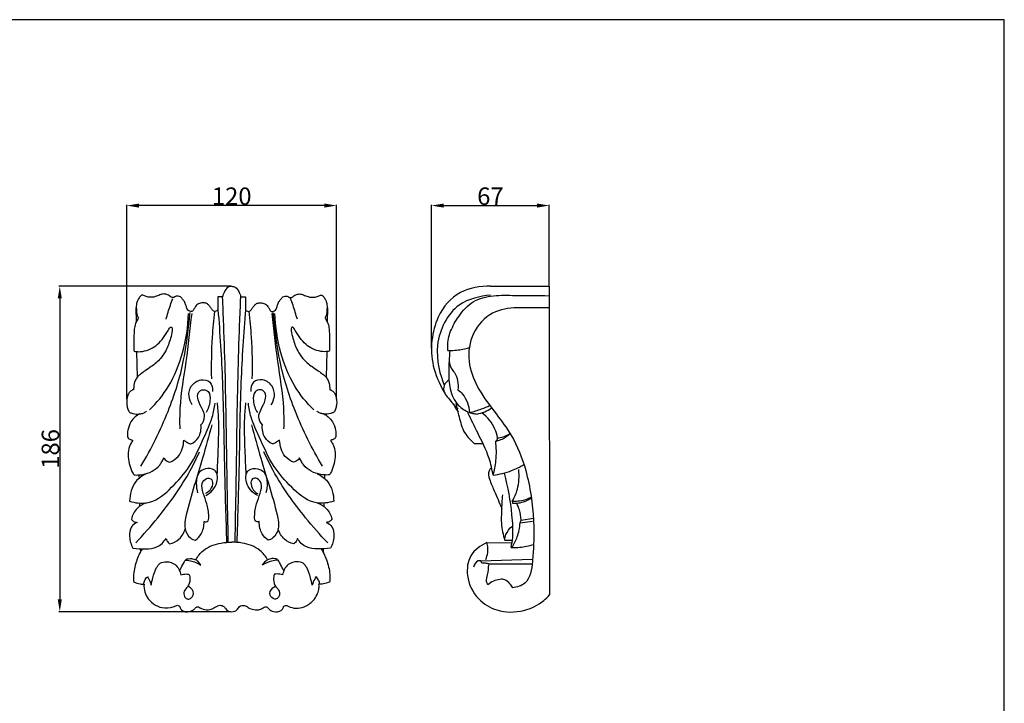
# Model space of a CAD drawing. Units: millimetres. Extents: x 0 to 1100, y 10 to 1010.
# Drawn here: x 537 to 1100, y 619 to 1010 of the extents above; entities that cross this region are included whole.
import ezdxf

# ---------------------------------------------------------------- set-up
doc = ezdxf.new("R2010")
doc.units = ezdxf.units.MM
doc.header["$MEASUREMENT"] = 0
doc.layers.add('Kranshteiny', color=7, linetype='Continuous', true_color=0xffffff)
doc.styles.add('Arial', font='arial.ttf')
doc.dimstyles.new('Dimension Style 01', dxfattribs={"dimtxt": 10, "dimasz": 7, "dimexe": 0.5, "dimexo": 0.5, "dimgap": 0.25, "dimtad": 1, "dimtoh": 1, "dimdec": 0, "dimzin": 1, "dimdsep": 46, "dimtxsty": 'Arial', "dimcen": 0.5, "dimazin": 0, "dimtfac": 1, "dimtdec": 4, "dimtix": 1, "dimtmove": 1, "dimatfit": 3, "dimfxl": 0, "dimtolj": 1, "dimtzin": 1, "dimarcsym": 0})

# ---------------------------------------------------------------- blocks, each defined once
blk = doc.blocks.new('*D13')
at = {"layer": 'Defpoints', "color": 0}
for p in [(839.85, 903.77), (839.85, 857.67), (772.48, 821.78)]:
    blk.add_point(p, dxfattribs=at)
at = {"layer": 'Kranshteiny', "color": 0, "lineweight": -2}
for p, q in [((772.48, 822.28), (772.48, 904.27)), ((779.48, 903.77), (832.85, 903.77)), ((839.85, 858.17), (839.85, 904.27))]:
    blk.add_line(p, q, dxfattribs=at)
at = {"layer": 'Kranshteiny', "color": 0}
for points in [[(779.48, 904.94), (779.48, 902.61), (772.48, 903.77)], [(832.85, 902.61), (832.85, 904.94), (839.85, 903.77)]]:
    blk.add_solid(points, dxfattribs=at)
at = {"layer": 'Kranshteiny', "color": 0, "insert": (806.17, 909.13), "char_height": 10, "attachment_point": 5, "style": 'Arial'}
blk.add_mtext('\\A1;67', dxfattribs=at)
blk = doc.blocks.new('*D14')
at = {"layer": 'Defpoints', "color": 0}
for p in [(658.26, 857.68), (559.96, 671.68), (658.11, 671.68)]:
    blk.add_point(p, dxfattribs=at)
at = {"layer": 'Kranshteiny', "color": 0, "lineweight": -2}
for p, q in [((657.76, 857.68), (559.46, 857.68)), ((559.96, 850.68), (559.96, 678.68)), ((657.61, 671.68), (559.46, 671.68))]:
    blk.add_line(p, q, dxfattribs=at)
at = {"layer": 'Kranshteiny', "color": 0}
for points in [[(561.13, 850.68), (558.79, 850.68), (559.96, 857.68)], [(558.79, 678.68), (561.13, 678.68), (559.96, 671.68)]]:
    blk.add_solid(points, dxfattribs=at)
at = {"layer": 'Kranshteiny', "color": 0, "insert": (554.61, 764.68), "char_height": 10, "attachment_point": 5, "rotation": 90, "style": 'Arial'}
blk.add_mtext('\\A1;186', dxfattribs=at)
blk = doc.blocks.new('*D15')
at = {"layer": 'Defpoints', "color": 0}
for p in [(598.26, 903.77), (598.26, 792.67), (718.26, 792.67)]:
    blk.add_point(p, dxfattribs=at)
at = {"layer": 'Kranshteiny', "color": 0, "lineweight": -2}
for p, q in [((598.26, 793.17), (598.26, 904.27)), ((711.26, 903.77), (605.26, 903.77)), ((718.26, 793.17), (718.26, 904.27))]:
    blk.add_line(p, q, dxfattribs=at)
at = {"layer": 'Kranshteiny', "color": 0}
for points in [[(605.26, 904.94), (605.26, 902.61), (598.26, 903.77)], [(711.26, 902.61), (711.26, 904.94), (718.26, 903.77)]]:
    blk.add_solid(points, dxfattribs=at)
at = {"layer": 'Kranshteiny', "color": 0, "insert": (658.26, 909.13), "char_height": 10, "attachment_point": 5, "style": 'Arial'}
blk.add_mtext('\\A1;120', dxfattribs=at)

msp = doc.modelspace()

# ---------------------------------------------------------------- linework, layer by layer
at = {"layer": 'Kranshteiny'}
for p, q in [((653.05, 851.58), (650.41, 851.58)), ((663.47, 851.58), (666.1, 851.58)), ((603.48, 845.37), (603.6, 837.45)), ((713.03, 845.37), (712.91, 837.45)), ((839.85, 845.37), (819.58, 845.27)), ((603.92, 820.2), (604.27, 805.64)), ((712.59, 820.2), (712.24, 805.64)), ((796.95, 767.86), (801.59, 767.79)), ((605.22, 749.72), (605.26, 747.56)), ((711.29, 749.72), (711.25, 747.56)), ((605.52, 733.52), (605.55, 732.1)), ((710.99, 733.52), (710.96, 732.1)), ((818.71, 734.89), (818.84, 733.73)), ((818.84, 733.73), (821.24, 733.66)), ((823.12, 722.43), (823.77, 724.05)), ((823.12, 722.43), (830.31, 723.34)), ((823.77, 724.05), (830.72, 725.16)), ((804.14, 711.14), (818.69, 711.06)), ((814.44, 712.56), (818.71, 712.49)), ((605.98, 707.55), (606.03, 706.1)), ((710.53, 707.55), (710.48, 706.1)), ((800.62, 700.78), (830.32, 701.72)), ((801.34, 699.35), (800.62, 700.78)), ((805.42, 698.95), (830.05, 698.94))]:
    msp.add_line(p, q, dxfattribs=at)
msp.add_lwpolyline([(0, 10), (1100, 10), (1100, 1010), (0, 1010)], close=True, dxfattribs=at)
msp.add_lwpolyline([(806.3, 857.68), (839.85, 857.67), (839.98, 681.27)], dxfattribs=at)
for points, knots in [([(658.26, 857.68), (657.54, 857.62), (655.54, 857.12), (654.13, 854.74), (653.32, 852.78), (653.11, 851.89), (653.05, 851.58)], [0, 0, 0, 0, 1.53442, 4.128133, 5.386034, 6.065182, 6.065182, 6.065182, 6.065182]), ([(658.26, 857.68), (658.98, 857.62), (660.97, 857.12), (662.38, 854.74), (663.19, 852.78), (663.4, 851.89), (663.47, 851.58)], [0, 0, 0, 0, 1.53442, 4.128133, 5.386034, 6.065182, 6.065182, 6.065182, 6.065182]), ([(806.3, 857.68), (800.37, 857.9), (787.54, 855.58), (773.75, 840.15), (770.68, 816.61), (776.67, 802.53), (780.04, 796.49)], [0, 0, 0, 0, 12.543896, 26.205631, 43.287487, 52.019158, 52.019158, 52.019158, 52.019158]), ([(606.75, 852.63), (606.32, 852.25), (605.44, 851.34), (604.34, 849.51), (603.58, 846.88), (603.81, 844.21), (603.89, 841.84), (604.49, 840.48), (604.8, 839.74), (604.9, 839.52)], [0, 0, 0, 0, 1.21699, 2.652382, 4.505988, 6.90173, 8.298483, 9.493998, 10.003743, 10.003743, 10.003743, 10.003743]), ([(650.41, 851.58), (650.41, 850.37), (650.42, 848.46), (650.4, 846.2), (650.43, 844.87), (650.17, 843.88), (649.25, 843.26), (648.08, 843.23), (647.01, 844.19), (646.3, 845.64), (645.09, 847.01), (643.56, 848.12), (641.51, 848.32), (639.24, 847.86), (637.63, 846.33), (636.76, 844.88), (636.21, 843.84), (635.46, 842.96), (634.23, 843.35), (633.09, 843.89), (632.51, 845.32), (632.11, 847), (631.37, 848.74), (630.26, 850.28), (629.16, 851.53), (627.74, 852.15), (626.55, 852.01), (625.64, 851.49), (624.67, 850.97), (623.22, 851.74), (621.79, 852.83), (619.46, 853.46), (617.05, 852.71), (614.93, 851.75), (612.66, 851.25), (610.53, 851.41), (608.76, 851.94), (607.56, 852.58), (606.97, 852.63), (606.72, 852.63)], [0, 0, 0, 0, 2.558258, 4.046635, 4.796152, 5.378134, 6.129503, 6.982543, 7.659756, 9.034766, 10.390053, 11.507719, 12.956444, 14.620918, 16.263926, 17.498239, 18.170067, 18.839722, 19.678862, 20.578109, 21.476941, 22.773529, 24.297104, 25.432512, 26.79507, 27.768475, 28.606144, 29.206461, 30.028302, 30.746552, 32.452936, 33.939376, 35.61889, 37.669716, 38.92044, 40.506248, 42.133628, 42.826448, 43.360582, 43.360582, 43.360582, 43.360582]), ([(620.71, 838.78), (621.48, 841.45), (622.71, 845.42), (624.06, 849.34), (624.51, 850.63)], [0, 0, 0, 0, 5.908434, 8.801322, 8.801322, 8.801322, 8.801322]), ([(656.29, 711.37), (656.1, 721.95), (655.49, 753.43), (655.02, 794.9), (653.92, 831.05), (653.29, 846.3), (653.05, 851.58)], [0, 0, 0, 0, 22.450151, 66.773058, 87.937767, 99.138583, 99.138583, 99.138583, 99.138583]), ([(660.22, 711.37), (660.42, 721.95), (661.03, 753.43), (661.49, 794.9), (662.59, 831.05), (663.23, 846.3), (663.47, 851.58)], [0, 0, 0, 0, 22.450151, 66.773058, 87.937767, 99.138583, 99.138583, 99.138583, 99.138583]), ([(666.1, 851.58), (666.1, 850.37), (666.09, 848.46), (666.11, 846.2), (666.08, 844.87), (666.34, 843.88), (667.26, 843.26), (668.44, 843.23), (669.5, 844.19), (670.21, 845.64), (671.42, 847.01), (672.96, 848.12), (675, 848.32), (677.27, 847.86), (678.88, 846.33), (679.75, 844.88), (680.3, 843.84), (681.05, 842.96), (682.28, 843.35), (683.42, 843.89), (684, 845.32), (684.4, 847), (685.14, 848.74), (686.26, 850.28), (687.35, 851.53), (688.77, 852.15), (689.96, 852.01), (690.87, 851.49), (691.85, 850.97), (693.3, 851.74), (694.72, 852.83), (697.05, 853.46), (699.46, 852.71), (701.59, 851.75), (703.86, 851.25), (705.98, 851.41), (707.75, 851.94), (708.95, 852.58), (709.54, 852.63), (709.79, 852.63)], [0, 0, 0, 0, 2.558258, 4.046635, 4.796152, 5.378134, 6.129503, 6.982543, 7.659756, 9.034766, 10.390053, 11.507719, 12.956444, 14.620918, 16.263926, 17.498239, 18.170067, 18.839722, 19.678862, 20.578109, 21.476941, 22.773529, 24.297104, 25.432512, 26.79507, 27.768475, 28.606144, 29.206461, 30.028302, 30.746552, 32.452936, 33.939376, 35.61889, 37.669716, 38.92044, 40.506248, 42.133628, 42.826448, 43.360582, 43.360582, 43.360582, 43.360582]), ([(695.8, 838.78), (695.03, 841.45), (693.8, 845.42), (692.46, 849.34), (692, 850.63)], [0, 0, 0, 0, 5.908434, 8.801322, 8.801322, 8.801322, 8.801322]), ([(709.76, 852.63), (710.2, 852.25), (711.07, 851.34), (712.17, 849.51), (712.94, 846.88), (712.7, 844.21), (712.62, 841.84), (712.02, 840.48), (711.71, 839.74), (711.61, 839.52)], [0, 0, 0, 0, 1.21699, 2.652382, 4.505988, 6.90173, 8.298483, 9.493998, 10.003743, 10.003743, 10.003743, 10.003743]), ([(806.3, 852.59), (800.25, 851.89), (785.4, 849.2), (772.43, 824.42), (777.55, 806.28), (779.8, 801.2)], [0, 0, 0, 0, 12.865113, 28.880661, 44.381861, 44.381861, 44.381861, 44.381861]), ([(781.85, 820.99), (781.58, 825.59), (782.92, 831.65), (787.22, 839.71), (794.51, 848.99), (806.52, 852.74), (821.66, 852.32), (832.86, 852.51), (839.85, 852.21)], [0, 0, 0, 0, 5.924395, 13.345542, 21.529007, 29.896997, 38.738908, 53.53701, 53.53701, 53.53701, 53.53701]), ([(819.58, 845.27), (814.83, 845.09), (804.38, 842.47), (794.14, 829.32), (792.99, 812.92), (799.4, 797.77), (808.98, 785.37), (819.92, 770.97), (826.19, 754.76), (830.57, 733.61), (831.38, 715.78), (830.21, 699.44), (828.79, 687.8), (821.37, 685.65), (818.93, 685.36)], [0, 0, 0, 0, 10.049409, 21.489237, 32.753248, 43.277359, 55.634885, 65.912501, 81.452454, 91.850576, 111.831461, 118.384958, 127.76078, 132.95798, 132.95798, 132.95798, 132.95798]), ([(604.9, 839.52), (604.77, 839.28), (604.22, 838.23), (602.95, 836.26), (602.47, 832.56), (602.34, 828.38), (602.25, 824.5), (602.25, 821.94), (602.42, 820.87), (602.46, 820.59)], [0, 0, 0, 0, 0.576645, 2.523957, 4.899132, 8.311277, 11.437547, 13.132546, 13.730493, 13.730493, 13.730493, 13.730493]), ([(606.34, 754.84), (612.39, 764.79), (622.07, 784.54), (630.78, 811.74), (633.21, 830.99), (634.22, 840.04), (634.47, 842.65)], [0, 0, 0, 0, 24.718065, 46.434716, 60.218006, 65.764662, 65.764662, 65.764662, 65.764662]), ([(611.29, 786.95), (615.41, 790.99), (623.53, 800.99), (631.08, 820.08), (633.35, 834.54), (633.57, 842.1)], [0, 0, 0, 0, 12.256873, 26.951791, 42.996763, 42.996763, 42.996763, 42.996763]), ([(635.38, 842.04), (634.29, 832.93), (632.44, 814.85), (628.47, 793.02), (628.46, 780.05), (628.56, 776.12)], [0, 0, 0, 0, 19.463856, 38.551183, 46.887156, 46.887156, 46.887156, 46.887156]), ([(648.42, 843.27), (647.85, 838.41), (646.7, 825.61), (646.46, 812.75), (646.66, 804.81)], [0, 0, 0, 0, 10.394162, 27.231807, 27.231807, 27.231807, 27.231807]), ([(650.41, 844.34), (651.5, 830.53), (653.5, 800), (653.88, 755.51), (654.91, 724.9), (655.35, 711)], [0, 0, 0, 0, 29.366818, 64.84645, 94.325041, 94.325041, 94.325041, 94.325041]), ([(666.1, 844.34), (665.02, 830.53), (663.01, 800), (662.63, 755.51), (661.6, 724.9), (661.16, 711)], [0, 0, 0, 0, 29.366818, 64.84645, 94.325041, 94.325041, 94.325041, 94.325041]), ([(668.09, 843.27), (668.66, 838.41), (669.81, 825.61), (670.05, 812.75), (669.85, 804.81)], [0, 0, 0, 0, 10.394162, 27.231807, 27.231807, 27.231807, 27.231807]), ([(681.13, 842.04), (682.22, 832.93), (684.08, 814.85), (688.05, 793.02), (688.05, 780.05), (687.95, 776.12)], [0, 0, 0, 0, 19.463856, 38.551183, 46.887156, 46.887156, 46.887156, 46.887156]), ([(710.17, 754.84), (704.12, 764.79), (694.44, 784.54), (685.73, 811.74), (683.3, 830.99), (682.29, 840.04), (682.04, 842.65)], [0, 0, 0, 0, 24.718065, 46.434716, 60.218006, 65.764662, 65.764662, 65.764662, 65.764662]), ([(705.22, 786.95), (701.1, 790.99), (692.98, 800.99), (685.44, 820.08), (683.16, 834.54), (682.94, 842.1)], [0, 0, 0, 0, 12.256873, 26.951791, 42.996763, 42.996763, 42.996763, 42.996763]), ([(711.61, 839.52), (711.74, 839.28), (712.29, 838.23), (713.56, 836.26), (714.05, 832.56), (714.17, 828.38), (714.26, 824.5), (714.26, 821.94), (714.1, 820.87), (714.05, 820.59)], [0, 0, 0, 0, 0.576645, 2.523957, 4.899132, 8.311277, 11.437547, 13.132546, 13.730493, 13.730493, 13.730493, 13.730493]), ([(602.46, 820.59), (603.28, 820.4), (605.7, 820.06), (609.69, 820.85), (614.13, 822.8), (617.88, 826.24), (620.29, 829.95), (622.17, 832.52), (622.77, 834.06), (623.85, 834.54), (624.39, 833.31), (624.16, 831.19), (623.05, 826.8), (621.12, 821.36), (617.4, 815.74), (613.06, 812.19), (608.99, 809.54), (606.43, 807.69), (604.54, 806.09), (603.31, 804.3), (602.37, 802.32), (602.29, 800.54), (602.19, 799.35), (602.13, 798.77), (602.1, 798.53)], [0, 0, 0, 0, 1.774779, 5.136717, 8.484649, 11.966758, 15.745488, 17.842122, 18.745734, 19.154233, 19.972366, 20.80133, 23.925354, 29.320572, 33.095562, 38.041094, 41.078318, 43.422664, 44.760119, 46.29253, 47.99355, 49.321463, 50.029563, 50.544364, 50.544364, 50.544364, 50.544364]), ([(714.05, 820.59), (713.23, 820.4), (710.81, 820.06), (706.82, 820.85), (702.38, 822.8), (698.63, 826.24), (696.22, 829.95), (694.34, 832.52), (693.74, 834.06), (692.67, 834.54), (692.12, 833.31), (692.35, 831.19), (693.46, 826.8), (695.39, 821.36), (699.12, 815.74), (703.45, 812.19), (707.52, 809.54), (710.09, 807.69), (711.98, 806.09), (713.2, 804.3), (714.14, 802.32), (714.23, 800.54), (714.32, 799.35), (714.38, 798.77), (714.41, 798.53)], [0, 0, 0, 0, 1.774779, 5.136717, 8.484649, 11.966758, 15.745488, 17.842122, 18.745734, 19.154233, 19.972366, 20.80133, 23.925354, 29.320572, 33.095562, 38.041094, 41.078318, 43.422664, 44.760119, 46.29253, 47.99355, 49.321463, 50.029563, 50.544364, 50.544364, 50.544364, 50.544364]), ([(781.85, 820.99), (784.25, 821), (787.99, 821.14), (791.69, 821.89), (794.05, 822.62)], [0, 0, 0, 0, 2.686855, 7.904072, 7.904072, 7.904072, 7.904072]), ([(783.04, 821), (782.5, 816.73), (782.33, 809.57), (782.42, 798.91), (786.53, 789.8), (791.82, 786.51), (794.17, 785.55)], [0, 0, 0, 0, 7.878504, 15.197449, 22.500599, 27.86481, 27.86481, 27.86481, 27.86481]), ([(782.56, 814.7), (782.72, 813.37), (783.31, 810.96), (787.37, 806.72), (787.93, 801.78), (787.63, 798.39)], [0, 0, 0, 0, 2.851169, 5.004288, 12.223764, 12.223764, 12.223764, 12.223764]), ([(635.69, 789.8), (634.71, 791.27), (633.23, 794.97), (634.64, 801.28), (640.02, 804.76), (646.76, 803.8), (647.42, 799.39), (647.29, 797.54)], [0, 0, 0, 0, 3.751769, 8.113072, 12.505411, 16.314445, 20.234418, 20.234418, 20.234418, 20.234418]), ([(680.82, 789.8), (681.8, 791.27), (683.29, 794.97), (681.87, 801.28), (676.5, 804.76), (669.75, 803.8), (669.1, 799.39), (669.23, 797.54)], [0, 0, 0, 0, 3.751769, 8.113072, 12.505411, 16.314445, 20.234418, 20.234418, 20.234418, 20.234418]), ([(782.46, 803.95), (781.3, 803.29), (779.08, 801.23), (779.53, 796.74), (783.11, 792.56), (785.63, 789.35), (787.64, 787.43)], [0, 0, 0, 0, 2.821425, 5.742401, 8.500523, 14.378023, 14.378023, 14.378023, 14.378023]), ([(602.1, 798.53), (601.78, 798.44), (600.86, 798.09), (599.24, 796.7), (598.3, 794.03), (598.13, 791.11), (598.52, 788.54), (599.04, 786.61), (599.78, 785.78), (600, 785.57)], [0, 0, 0, 0, 0.713249, 2.073085, 4.371485, 6.48017, 8.231222, 9.915646, 10.563813, 10.563813, 10.563813, 10.563813]), ([(640.69, 778.42), (641.82, 779.71), (643.43, 782.75), (641.4, 787.77), (638.89, 791.7), (638.48, 796.9), (641.91, 799.1), (645.99, 797.39), (646.08, 791.4), (644.87, 787.51), (643.59, 785.56)], [0, 0, 0, 0, 3.637208, 6.396913, 10.893413, 13.847862, 16.149823, 18.166163, 22.005726, 26.966696, 26.966696, 26.966696, 26.966696]), ([(675.82, 778.42), (674.69, 779.71), (673.08, 782.75), (675.12, 787.77), (677.62, 791.7), (678.04, 796.9), (674.6, 799.1), (670.52, 797.39), (670.44, 791.4), (671.64, 787.51), (672.92, 785.56)], [0, 0, 0, 0, 3.637208, 6.396913, 10.893413, 13.847862, 16.149823, 18.166163, 22.005726, 26.966696, 26.966696, 26.966696, 26.966696]), ([(714.41, 798.53), (714.73, 798.44), (715.65, 798.09), (717.27, 796.7), (718.21, 794.03), (718.38, 791.11), (717.99, 788.54), (717.48, 786.61), (716.73, 785.78), (716.51, 785.57)], [0, 0, 0, 0, 0.713249, 2.073085, 4.371485, 6.48017, 8.231222, 9.915646, 10.563813, 10.563813, 10.563813, 10.563813]), ([(787.63, 798.39), (788.57, 797.69), (792.25, 794.38), (793.97, 789.26), (794.17, 785.55)], [0, 0, 0, 0, 2.48551, 10.381701, 10.381701, 10.381701, 10.381701]), ([(599.92, 734.85), (601.43, 734.32), (605.21, 733.48), (614.4, 733.95), (624.37, 742.76), (635.33, 755.08), (641.54, 769.61), (647.18, 781.43), (648.41, 788.12), (648.74, 790.77)], [0, 0, 0, 0, 3.405817, 8.165953, 18.924062, 29.971836, 43.353888, 52.017064, 57.667992, 57.667992, 57.667992, 57.667992]), ([(649.96, 750.11), (650.23, 754.73), (650.64, 765.49), (651.13, 779.17), (650.41, 788.19), (650.12, 791.07)], [0, 0, 0, 0, 9.806329, 22.837413, 28.978674, 28.978674, 28.978674, 28.978674]), ([(666.56, 750.11), (666.28, 754.73), (665.87, 765.49), (665.38, 779.17), (666.1, 788.19), (666.39, 791.07)], [0, 0, 0, 0, 9.806329, 22.837413, 28.978674, 28.978674, 28.978674, 28.978674]), ([(716.59, 734.85), (715.08, 734.32), (711.3, 733.48), (702.11, 733.95), (692.14, 742.76), (681.18, 755.08), (674.97, 769.61), (669.33, 781.43), (668.1, 788.12), (667.77, 790.77)], [0, 0, 0, 0, 3.405817, 8.165953, 18.924062, 29.971836, 43.353888, 52.017064, 57.667992, 57.667992, 57.667992, 57.667992]), ([(784.74, 790.54), (785.32, 789.57), (786.29, 787.98), (787.27, 786.41), (787.66, 785.79)], [0, 0, 0, 0, 2.389275, 3.933304, 3.933304, 3.933304, 3.933304]), ([(786.49, 790.57), (786.94, 788.43), (788.32, 783.27), (790.06, 774.76), (794.52, 769.87), (796.95, 767.86)], [0, 0, 0, 0, 4.635867, 11.37351, 18.043333, 18.043333, 18.043333, 18.043333]), ([(794.17, 785.55), (796.55, 786.02), (800.51, 787.15), (804.26, 788.82), (805.74, 789.59)], [0, 0, 0, 0, 5.125381, 8.656491, 8.656491, 8.656491, 8.656491]), ([(605.58, 784.67), (604.71, 784.22), (602.81, 782.95), (600.27, 779.89), (598.85, 776.14), (598.59, 773.06), (598.79, 771.47), (599.06, 770.92), (599.14, 770.79)], [0, 0, 0, 0, 2.068476, 4.791078, 8.312305, 10.366367, 11.331256, 11.649191, 11.649191, 11.649191, 11.649191]), ([(600, 785.57), (600.53, 785.34), (602.4, 784.7), (605.1, 784.43), (607.79, 785.14), (609.02, 785.78), (609.63, 786.2)], [0, 0, 0, 0, 1.238489, 4.193411, 5.560081, 7.110649, 7.110649, 7.110649, 7.110649]), ([(716.51, 785.57), (715.98, 785.34), (714.11, 784.7), (711.41, 784.43), (708.72, 785.14), (707.49, 785.78), (706.89, 786.2)], [0, 0, 0, 0, 1.238489, 4.193411, 5.560081, 7.110649, 7.110649, 7.110649, 7.110649]), ([(710.94, 784.67), (711.8, 784.22), (713.7, 782.95), (716.24, 779.89), (717.67, 776.14), (717.92, 773.06), (717.72, 771.47), (717.45, 770.92), (717.37, 770.79)], [0, 0, 0, 0, 2.068476, 4.791078, 8.312305, 10.366367, 11.331256, 11.649191, 11.649191, 11.649191, 11.649191]), ([(807.71, 749.67), (807.18, 752.92), (805.32, 761.4), (799.26, 772.85), (795.24, 781.51), (793.33, 785.29)], [0, 0, 0, 0, 6.981674, 18.273371, 27.249854, 27.249854, 27.249854, 27.249854]), ([(794.17, 785.55), (794.8, 785.31), (796.23, 784.88), (797.7, 784.68), (798.51, 784.64)], [0, 0, 0, 0, 1.428713, 3.13182, 3.13182, 3.13182, 3.13182]), ([(798.51, 784.64), (800.02, 784.91), (802.96, 785.76), (805.63, 787.26), (806.86, 788.12)], [0, 0, 0, 0, 3.23322, 6.413012, 6.413012, 6.413012, 6.413012]), ([(810.23, 771.09), (809.92, 772.79), (808.33, 778.29), (804.45, 782.9), (801.29, 785.29)], [0, 0, 0, 0, 3.665722, 12.036346, 12.036346, 12.036346, 12.036346]), ([(646.95, 778.52), (645.23, 772.13), (642, 760.53), (636.75, 743.42), (632.83, 730.24), (630.74, 719.67), (633.63, 714.03), (636.5, 712.73), (637.49, 712.45)], [0, 0, 0, 0, 14.034113, 25.553923, 37.870458, 43.480331, 47.807094, 49.978507, 49.978507, 49.978507, 49.978507]), ([(634.96, 767.54), (636.61, 768.38), (640.24, 771.21), (640.93, 775.96), (640.69, 778.42)], [0, 0, 0, 0, 3.941017, 9.180713, 9.180713, 9.180713, 9.180713]), ([(669.56, 778.52), (671.28, 772.13), (674.51, 760.53), (679.76, 743.42), (683.68, 730.24), (685.77, 719.67), (682.89, 714.03), (680.01, 712.73), (679.03, 712.45)], [0, 0, 0, 0, 14.034113, 25.553923, 37.870458, 43.480331, 47.807094, 49.978507, 49.978507, 49.978507, 49.978507]), ([(681.55, 767.54), (679.9, 768.38), (676.27, 771.21), (675.58, 775.96), (675.82, 778.42)], [0, 0, 0, 0, 3.941017, 9.180713, 9.180713, 9.180713, 9.180713]), ([(809.19, 769.22), (810.21, 769.37), (813.27, 770.15), (815.97, 771.99), (817.45, 773.49)], [0, 0, 0, 0, 2.168526, 6.632409, 6.632409, 6.632409, 6.632409]), ([(810.23, 770.96), (811.31, 771.11), (813.82, 771.67), (816.18, 772.73), (817.45, 773.49)], [0, 0, 0, 0, 2.288464, 5.415728, 5.415728, 5.415728, 5.415728]), ([(599.14, 770.79), (599.39, 770.57), (599.88, 770.22), (600.57, 769.97), (601.07, 769.88), (601.41, 769.8), (601.69, 769.51), (601.39, 769.03), (600.74, 768), (599.35, 765.47), (598.85, 761.26), (599.57, 756.41), (600.68, 752.87), (601.74, 750.69), (602.26, 750.1), (602.49, 749.87)], [0, 0, 0, 0, 0.713744, 1.258242, 1.537623, 1.799875, 2.007203, 2.259667, 2.836078, 4.736429, 8.191035, 11.631026, 15.081482, 16.030039, 16.730699, 16.730699, 16.730699, 16.730699]), ([(622.94, 757.09), (624.68, 757.87), (629.19, 760.84), (630.78, 766.42), (630.85, 769.71)], [0, 0, 0, 0, 4.03748, 11.013388, 11.013388, 11.013388, 11.013388]), ([(630.85, 769.71), (631.57, 769.12), (632.89, 768.26), (634.36, 767.71), (634.96, 767.54)], [0, 0, 0, 0, 1.980221, 3.306047, 3.306047, 3.306047, 3.306047]), ([(685.66, 769.71), (684.94, 769.12), (683.62, 768.26), (682.15, 767.71), (681.55, 767.54)], [0, 0, 0, 0, 1.980221, 3.306047, 3.306047, 3.306047, 3.306047]), ([(693.57, 757.09), (691.84, 757.87), (687.33, 760.84), (685.73, 766.42), (685.66, 769.71)], [0, 0, 0, 0, 4.03748, 11.013388, 11.013388, 11.013388, 11.013388]), ([(717.37, 770.79), (717.13, 770.57), (716.63, 770.22), (715.95, 769.97), (715.44, 769.88), (715.1, 769.8), (714.83, 769.51), (715.12, 769.03), (715.77, 768), (717.16, 765.47), (717.66, 761.26), (716.94, 756.41), (715.83, 752.87), (714.78, 750.69), (714.26, 750.1), (714.02, 749.87)], [0, 0, 0, 0, 0.713744, 1.258242, 1.537623, 1.799875, 2.007203, 2.259667, 2.836078, 4.736429, 8.191035, 11.631026, 15.081482, 16.030039, 16.730699, 16.730699, 16.730699, 16.730699]), ([(807.71, 749.67), (808.48, 752.37), (809.76, 758.85), (809.67, 765.49), (809.19, 769.22)], [0, 0, 0, 0, 5.969361, 13.932312, 13.932312, 13.932312, 13.932312]), ([(809.19, 769.22), (809.5, 769.39), (810.11, 769.9), (810.25, 770.69), (810.23, 771.09)], [0, 0, 0, 0, 0.742563, 1.583668, 1.583668, 1.583668, 1.583668]), ([(603.39, 711.02), (607.79, 715.61), (619.12, 728.64), (631.67, 745.99), (638.21, 759.41), (639.83, 763.06)], [0, 0, 0, 0, 13.498506, 36.641968, 45.114828, 45.114828, 45.114828, 45.114828]), ([(713.13, 711.02), (708.73, 715.61), (697.39, 728.64), (684.84, 745.99), (678.3, 759.41), (676.68, 763.06)], [0, 0, 0, 0, 13.498506, 36.641968, 45.114828, 45.114828, 45.114828, 45.114828]), ([(602.49, 749.87), (602.93, 749.83), (604.52, 749.72), (608.09, 750.03), (612.87, 751.59), (616.52, 754.47), (618.4, 757.4), (619.19, 758.83), (619.58, 759.67)], [0, 0, 0, 0, 0.927498, 3.391301, 7.550566, 11.450309, 12.944754, 14.914219, 14.914219, 14.914219, 14.914219]), ([(619.58, 759.67), (619.73, 759.24), (620.19, 758.4), (621.4, 757.49), (622.4, 757.17), (622.94, 757.09)], [0, 0, 0, 0, 0.957432, 1.973533, 3.139515, 3.139515, 3.139515, 3.139515]), ([(696.93, 759.67), (696.78, 759.24), (696.32, 758.4), (695.12, 757.49), (694.11, 757.17), (693.57, 757.09)], [0, 0, 0, 0, 0.957432, 1.973533, 3.139515, 3.139515, 3.139515, 3.139515]), ([(714.02, 749.87), (713.59, 749.83), (711.99, 749.72), (708.43, 750.03), (703.65, 751.59), (699.99, 754.47), (698.11, 757.4), (697.32, 758.83), (696.93, 759.67)], [0, 0, 0, 0, 0.927498, 3.391301, 7.550566, 11.450309, 12.944754, 14.914219, 14.914219, 14.914219, 14.914219]), ([(807.71, 749.67), (811.32, 750.13), (817.47, 751.64), (823.12, 754.38), (825.36, 755.7)], [0, 0, 0, 0, 7.711144, 13.215913, 13.215913, 13.215913, 13.215913]), ([(609.38, 750.55), (607.16, 749.47), (601.72, 745.62), (599.93, 738.77), (599.92, 734.85)], [0, 0, 0, 0, 5.240683, 13.552093, 13.552093, 13.552093, 13.552093]), ([(643.39, 738.14), (644.88, 738.87), (647.68, 740.92), (649.93, 745.28), (650.5, 749.58), (648.29, 753.62), (643.51, 753.7), (638.57, 751.27), (637.78, 745.25), (638.23, 741.37), (638.8, 739.59)], [0, 0, 0, 0, 3.503012, 7.111036, 10.160555, 12.361776, 15.979728, 18.907774, 23.382765, 27.350471, 27.350471, 27.350471, 27.350471]), ([(673.12, 738.14), (671.64, 738.87), (668.83, 740.92), (666.59, 745.28), (666.01, 749.58), (668.22, 753.62), (673.01, 753.7), (677.94, 751.27), (678.73, 745.25), (678.29, 741.37), (677.71, 739.59)], [0, 0, 0, 0, 3.503012, 7.111036, 10.160555, 12.361776, 15.979728, 18.907774, 23.382765, 27.350471, 27.350471, 27.350471, 27.350471]), ([(707.13, 750.55), (709.36, 749.47), (714.79, 745.62), (716.58, 738.77), (716.59, 734.85)], [0, 0, 0, 0, 5.240683, 13.552093, 13.552093, 13.552093, 13.552093]), ([(806.28, 753.6), (805.94, 753.19), (804.7, 751.32), (805.73, 746.44), (808.97, 739.7), (811.21, 734.01), (812.69, 730.63)], [0, 0, 0, 0, 1.126615, 4.598175, 9.570452, 17.398892, 17.398892, 17.398892, 17.398892]), ([(818, 708.43), (818.41, 710.28), (819.46, 716.44), (818.36, 730.77), (816.37, 743.02), (814.14, 750.76)], [0, 0, 0, 0, 4.019585, 13.192343, 30.255712, 30.255712, 30.255712, 30.255712]), ([(818.71, 734.89), (819.95, 736.99), (822.46, 742.75), (822.81, 749.15), (822.34, 752.89)], [0, 0, 0, 0, 5.167456, 13.157763, 13.157763, 13.157763, 13.157763]), ([(642.53, 723.28), (642.7, 723.18), (643.24, 722.91), (645.12, 723.04), (645.28, 728.02), (644.32, 732.99), (641.92, 739.08), (640.6, 744.44), (643.19, 748.06), (646.96, 747.97), (647.58, 743.89), (645.95, 740.89), (644.07, 739.5), (643.36, 739.14)], [0, 0, 0, 0, 0.420538, 1.286476, 3.421042, 8.664721, 13.219269, 17.14145, 19.701644, 21.478817, 23.635152, 26.805477, 28.495731, 28.495731, 28.495731, 28.495731]), ([(673.98, 723.28), (673.82, 723.18), (673.27, 722.91), (671.4, 723.04), (671.23, 728.02), (672.19, 732.99), (674.59, 739.08), (675.91, 744.44), (673.32, 748.06), (669.55, 747.97), (668.94, 743.89), (670.56, 740.89), (672.44, 739.5), (673.15, 739.14)], [0, 0, 0, 0, 0.420538, 1.286476, 3.421042, 8.664721, 13.219269, 17.14145, 19.701644, 21.478817, 23.635152, 26.805477, 28.495731, 28.495731, 28.495731, 28.495731]), ([(813.02, 738.44), (812.76, 735.32), (812.55, 729.88), (812.12, 721.17), (813.39, 715.64), (814.44, 712.56)], [0, 0, 0, 0, 6.624277, 11.55094, 18.448509, 18.448509, 18.448509, 18.448509]), ([(609.41, 733.87), (607.47, 733.21), (603.5, 730.94), (601.45, 726.79), (600.89, 724.54)], [0, 0, 0, 0, 4.346123, 9.257156, 9.257156, 9.257156, 9.257156]), ([(707.1, 733.87), (709.04, 733.21), (713.01, 730.94), (715.06, 726.79), (715.62, 724.54)], [0, 0, 0, 0, 4.346123, 9.257156, 9.257156, 9.257156, 9.257156]), ([(818.71, 734.89), (819.77, 734.84), (823.48, 734.91), (827.14, 735.95), (829.52, 737.07)], [0, 0, 0, 0, 2.239208, 7.817685, 7.817685, 7.817685, 7.817685]), ([(821.24, 733.66), (822.53, 733.81), (825.46, 734.41), (828.18, 735.67), (829.6, 736.55)], [0, 0, 0, 0, 2.749948, 6.269339, 6.269339, 6.269339, 6.269339]), ([(823.77, 724.05), (823.61, 726.01), (823.06, 729.13), (822.02, 732.12), (821.24, 733.66)], [0, 0, 0, 0, 4.169747, 6.679832, 6.679832, 6.679832, 6.679832]), ([(604.24, 722.68), (602.98, 722.12), (600.08, 720.12), (599.48, 714.11), (600.63, 710.04), (601.78, 708.04)], [0, 0, 0, 0, 2.934496, 6.867432, 11.760568, 11.760568, 11.760568, 11.760568]), ([(600.89, 724.54), (601.21, 724.08), (602.14, 723.09), (603.49, 722.72), (604.24, 722.68)], [0, 0, 0, 0, 1.194122, 2.796553, 2.796553, 2.796553, 2.796553]), ([(637.49, 712.45), (638.78, 713.45), (641.52, 716.39), (642.5, 720.41), (642.53, 723.28)], [0, 0, 0, 0, 3.47543, 8.289091, 8.289091, 8.289091, 8.289091]), ([(679.03, 712.45), (677.73, 713.45), (674.99, 716.39), (674.01, 720.41), (673.98, 723.28)], [0, 0, 0, 0, 3.47543, 8.289091, 8.289091, 8.289091, 8.289091]), ([(715.62, 724.54), (715.31, 724.08), (714.37, 723.09), (713.02, 722.72), (712.27, 722.68)], [0, 0, 0, 0, 1.194122, 2.796553, 2.796553, 2.796553, 2.796553]), ([(712.27, 722.68), (713.54, 722.12), (716.44, 720.12), (717.03, 714.11), (715.88, 710.04), (714.73, 708.04)], [0, 0, 0, 0, 2.934496, 6.867432, 11.760568, 11.760568, 11.760568, 11.760568]), ([(818.52, 708.49), (819.73, 710.35), (821.99, 714.79), (822.96, 719.72), (823.12, 722.43)], [0, 0, 0, 0, 4.691949, 10.462059, 10.462059, 10.462059, 10.462059]), ([(622.73, 710.43), (624.67, 710.9), (628.81, 712.79), (631.03, 716.86), (631.67, 719.09)], [0, 0, 0, 0, 4.248165, 9.171657, 9.171657, 9.171657, 9.171657]), ([(693.78, 710.43), (691.84, 710.9), (687.7, 712.79), (685.48, 716.86), (684.84, 719.09)], [0, 0, 0, 0, 4.248165, 9.171657, 9.171657, 9.171657, 9.171657]), ([(814.44, 712.56), (814.5, 713.63), (815.07, 716.58), (816.96, 719.08), (818.39, 720.3)], [0, 0, 0, 0, 2.281221, 6.268843, 6.268843, 6.268843, 6.268843]), ([(601.78, 708.04), (604.18, 707.57), (608.76, 707.38), (616.02, 707.92), (619.46, 711.53), (620.72, 713.57)], [0, 0, 0, 0, 5.184955, 9.791972, 14.869187, 14.869187, 14.869187, 14.869187]), ([(620.72, 713.57), (620.8, 713.1), (621.19, 711.88), (622.09, 710.9), (622.73, 710.43)], [0, 0, 0, 0, 1.001302, 2.684264, 2.684264, 2.684264, 2.684264]), ([(637.71, 701.39), (638.86, 703.39), (642.67, 708.23), (650.62, 710.89), (656.25, 711.44), (658.26, 711.4)], [0, 0, 0, 0, 4.879565, 12.64136, 16.908031, 16.908031, 16.908031, 16.908031]), ([(678.8, 701.39), (677.66, 703.39), (673.85, 708.23), (665.89, 710.89), (660.26, 711.44), (658.26, 711.4)], [0, 0, 0, 0, 4.879565, 12.64136, 16.908031, 16.908031, 16.908031, 16.908031]), ([(695.8, 713.57), (695.71, 713.1), (695.32, 711.88), (694.43, 710.9), (693.78, 710.43)], [0, 0, 0, 0, 1.001302, 2.684264, 2.684264, 2.684264, 2.684264]), ([(714.73, 708.04), (712.33, 707.57), (707.75, 707.38), (700.49, 707.92), (697.06, 711.53), (695.8, 713.57)], [0, 0, 0, 0, 5.184955, 9.791972, 14.869187, 14.869187, 14.869187, 14.869187]), ([(804.14, 711.14), (800.51, 709.58), (793.63, 704.5), (791.97, 690.95), (797.95, 678.75), (810.58, 671.09), (824.71, 671.17), (834.88, 676.02), (838.98, 680.09), (839.98, 681.27)], [0, 0, 0, 0, 8.356876, 16.411522, 26.839566, 35.435734, 46.338148, 55.228639, 58.500231, 58.500231, 58.500231, 58.500231]), ([(803.58, 701.58), (804.08, 702.81), (804.65, 704.98), (804.92, 708.25), (804.49, 710.17), (804.14, 711.14)], [0, 0, 0, 0, 2.800513, 4.718538, 6.905424, 6.905424, 6.905424, 6.905424]), ([(818, 708.43), (819.68, 708.33), (823.89, 708.37), (828.04, 709.22), (830.44, 709.98)], [0, 0, 0, 0, 3.558285, 8.863209, 8.863209, 8.863209, 8.863209]), ([(607.04, 707.52), (605.69, 705.26), (603.41, 700.2), (601.94, 693.66), (602.15, 689.69), (602.27, 688.62)], [0, 0, 0, 0, 5.574457, 11.701611, 13.973314, 13.973314, 13.973314, 13.973314]), ([(709.48, 707.52), (710.83, 705.26), (713.1, 700.2), (714.57, 693.66), (714.36, 689.69), (714.25, 688.62)], [0, 0, 0, 0, 5.574457, 11.701611, 13.973314, 13.973314, 13.973314, 13.973314]), ([(612.23, 686.84), (612.47, 688.28), (613.33, 691.68), (614.55, 696.22), (616.61, 698.64), (617.37, 699.38)], [0, 0, 0, 0, 3.085318, 7.476927, 9.727074, 9.727074, 9.727074, 9.727074]), ([(617.37, 699.38), (618.46, 699.88), (621.42, 700.62), (626.88, 698.97), (628.75, 694.87), (629.15, 692.66)], [0, 0, 0, 0, 2.547369, 6.319087, 11.065747, 11.065747, 11.065747, 11.065747]), ([(628.48, 694.98), (629.03, 696.2), (630.06, 698.27), (631.23, 700.27), (631.75, 701.1)], [0, 0, 0, 0, 2.827335, 4.909038, 4.909038, 4.909038, 4.909038]), ([(631.75, 701.1), (633.03, 701.08), (636.19, 700.66), (639.09, 699.26), (640.62, 698.19)], [0, 0, 0, 0, 2.716669, 6.682747, 6.682747, 6.682747, 6.682747]), ([(631.98, 701.55), (633.02, 701.91), (635.07, 702.22), (637.04, 701.69), (637.87, 701.33)], [0, 0, 0, 0, 2.343513, 4.250665, 4.250665, 4.250665, 4.250665]), ([(640.62, 698.19), (640.22, 698.98), (639.39, 700.15), (638.29, 701.04), (637.87, 701.33)], [0, 0, 0, 0, 1.889548, 2.977496, 2.977496, 2.977496, 2.977496]), ([(675.89, 698.19), (676.29, 698.98), (677.12, 700.15), (678.22, 701.04), (678.65, 701.33)], [0, 0, 0, 0, 1.889548, 2.977496, 2.977496, 2.977496, 2.977496]), ([(684.76, 701.1), (683.48, 701.08), (680.33, 700.66), (677.42, 699.26), (675.89, 698.19)], [0, 0, 0, 0, 2.716669, 6.682747, 6.682747, 6.682747, 6.682747]), ([(684.53, 701.55), (683.49, 701.91), (681.44, 702.22), (679.47, 701.69), (678.65, 701.33)], [0, 0, 0, 0, 2.343513, 4.250665, 4.250665, 4.250665, 4.250665]), ([(688.03, 694.98), (687.48, 696.2), (686.45, 698.27), (685.28, 700.27), (684.76, 701.1)], [0, 0, 0, 0, 2.827335, 4.909038, 4.909038, 4.909038, 4.909038]), ([(699.14, 699.38), (698.05, 699.88), (695.09, 700.62), (689.63, 698.97), (687.76, 694.87), (687.37, 692.66)], [0, 0, 0, 0, 2.547369, 6.319087, 11.065747, 11.065747, 11.065747, 11.065747]), ([(704.29, 686.84), (704.04, 688.28), (703.18, 691.68), (701.96, 696.22), (699.9, 698.64), (699.14, 699.38)], [0, 0, 0, 0, 3.085318, 7.476927, 9.727074, 9.727074, 9.727074, 9.727074]), ([(800.62, 700.78), (800.17, 700.83), (798.09, 700.81), (796.8, 698.54), (796.47, 697.04)], [0, 0, 0, 0, 0.959013, 4.214108, 4.214108, 4.214108, 4.214108]), ([(805.42, 698.95), (804.77, 699.15), (803.42, 699.42), (802.03, 699.42), (801.34, 699.35)], [0, 0, 0, 0, 1.435761, 2.899956, 2.899956, 2.899956, 2.899956]), ([(804.78, 687.08), (804.42, 687.64), (803.49, 689.51), (804.94, 693.42), (805.08, 696.59), (805.34, 698.47)], [0, 0, 0, 0, 1.412377, 4.199837, 8.237678, 8.237678, 8.237678, 8.237678]), ([(629.15, 692.66), (629.65, 692.87), (631.18, 693.31), (632.82, 693.26), (633.84, 693.04)], [0, 0, 0, 0, 1.152585, 3.36969, 3.36969, 3.36969, 3.36969]), ([(633.84, 693.04), (634.19, 692.09), (634.67, 689.59), (633.49, 686.06), (630.76, 683.64), (630.82, 680.6), (632.56, 678.59), (635.22, 679.16), (637.51, 682.56), (634.99, 685.13), (633.62, 686.02)], [0, 0, 0, 0, 2.14301, 5.263779, 7.417161, 9.524278, 11.018545, 12.359103, 14.704789, 18.184578, 18.184578, 18.184578, 18.184578]), ([(682.67, 693.04), (682.32, 692.09), (681.84, 689.59), (683.02, 686.06), (685.75, 683.64), (685.69, 680.6), (683.95, 678.59), (681.29, 679.16), (679, 682.56), (681.52, 685.13), (682.89, 686.02)], [0, 0, 0, 0, 2.14301, 5.263779, 7.417161, 9.524278, 11.018545, 12.359103, 14.704789, 18.184578, 18.184578, 18.184578, 18.184578]), ([(687.37, 692.66), (686.86, 692.87), (685.33, 693.31), (683.69, 693.26), (682.67, 693.04)], [0, 0, 0, 0, 1.152585, 3.36969, 3.36969, 3.36969, 3.36969]), ([(602.27, 688.62), (603.42, 688.16), (605.49, 687.55), (607.63, 687.32), (608.54, 687.28)], [0, 0, 0, 0, 2.638663, 4.555389, 4.555389, 4.555389, 4.555389]), ([(607.94, 687.31), (608, 688.1), (608.4, 689.71), (609.45, 691), (610.06, 691.54)], [0, 0, 0, 0, 1.672919, 3.416664, 3.416664, 3.416664, 3.416664]), ([(607.94, 687.31), (608.05, 684.43), (609.78, 677.72), (618.52, 672.88), (624.37, 674.16), (626.38, 675)], [0, 0, 0, 0, 6.112578, 13.734214, 18.357604, 18.357604, 18.357604, 18.357604]), ([(610.06, 691.54), (610.33, 691.16), (611.25, 689.69), (611.9, 688.06), (612.23, 686.84)], [0, 0, 0, 0, 0.995724, 3.671072, 3.671072, 3.671072, 3.671072]), ([(640.16, 673.85), (641.29, 673.21), (643.77, 672.41), (647.4, 673.19), (649.68, 674.79), (651.93, 675.57), (653.87, 674.84), (654.8, 673.32), (656.06, 671.89), (658.46, 671.48), (661.3, 672.21), (662.29, 674.56), (664.18, 675.39), (666.33, 675.2), (668.57, 673.37), (671.65, 672.63), (674.8, 672.74), (676.45, 674.15), (678.34, 674.73), (679.72, 672.79), (682.43, 671.34), (686.11, 671.55), (687.65, 673.54), (687.9, 674.85), (689.18, 675.53), (691.46, 674.22), (695.03, 673.32), (700.37, 674.26), (704.6, 677.34), (707.05, 681.11), (708.16, 684.23), (708.22, 686.22), (708.13, 687.15)], [0, 0, 0, 0, 2.764986, 5.284459, 7.557938, 8.666618, 10.224315, 11.460671, 12.425913, 14.151888, 16.343757, 18.052237, 19.109681, 20.52934, 22.393926, 25.056017, 27.179608, 28.674518, 29.69334, 30.836002, 33.138157, 36.252716, 37.514999, 38.202176, 38.961018, 40.154135, 43.389737, 46.776268, 51.27226, 54.047627, 56.237475, 58.211244, 58.211244, 58.211244, 58.211244]), ([(706.45, 691.54), (706.18, 691.16), (705.26, 689.69), (704.61, 688.06), (704.29, 686.84)], [0, 0, 0, 0, 0.995724, 3.671072, 3.671072, 3.671072, 3.671072]), ([(708.57, 687.31), (708.51, 688.1), (708.11, 689.71), (707.07, 691), (706.45, 691.54)], [0, 0, 0, 0, 1.672919, 3.416664, 3.416664, 3.416664, 3.416664]), ([(714.25, 688.62), (713.09, 688.16), (711.02, 687.55), (708.88, 687.32), (707.98, 687.28)], [0, 0, 0, 0, 2.638663, 4.555389, 4.555389, 4.555389, 4.555389]), ([(818.93, 685.36), (818.47, 686.15), (817.18, 687.82), (814.87, 690.32), (809.92, 690.18), (806.63, 688.7), (804.78, 687.08)], [0, 0, 0, 0, 1.916591, 4.555605, 6.642309, 11.834311, 11.834311, 11.834311, 11.834311]), ([(626.38, 675), (626.65, 675.19), (627.52, 675.6), (628.35, 674.93), (628.68, 674.51)], [0, 0, 0, 0, 0.700815, 1.838286, 1.838286, 1.838286, 1.838286]), ([(628.68, 674.51), (628.76, 674.05), (629.25, 672.62), (632.28, 671.07), (635.79, 671.96), (637.38, 673.6), (637.77, 674.13)], [0, 0, 0, 0, 0.98547, 3.074728, 6.472701, 7.868433, 7.868433, 7.868433, 7.868433]), ([(637.77, 674.13), (637.94, 674.26), (638.43, 674.54), (639.42, 674.4), (640.07, 674), (640.36, 673.7)], [0, 0, 0, 0, 0.446372, 1.138512, 2.016021, 2.016021, 2.016021, 2.016021])]:
    msp.add_open_spline(points, degree=3, knots=knots, dxfattribs=at)

# ---------------------------------------------------------------- dimensions: what is measured, and where the dimension line sits
for base, p1, p2, picture, middle in [((598.26, 903.77), (718.26, 792.67), (598.26, 792.67), '*D15', (658.26, 909.13)), ((839.85, 903.77), (772.48, 821.78), (839.85, 857.67), '*D13', (806.17, 909.13))]:
    dim = msp.add_linear_dim(base=base, p1=p1, p2=p2, dimstyle='Dimension Style 01', dxfattribs=at)
    dim.commit()
    dim.dimension.update_dxf_attribs({"geometry": picture, "text_midpoint": middle})
dim = msp.add_linear_dim(base=(559.96, 671.68), p1=(658.26, 857.68), p2=(658.11, 671.68), angle=90, dimstyle='Dimension Style 01', dxfattribs=at)
dim.commit()
dim.dimension.update_dxf_attribs({"geometry": '*D14', "text_midpoint": (554.61, 764.68)})

doc.saveas('drawing.dxf')
